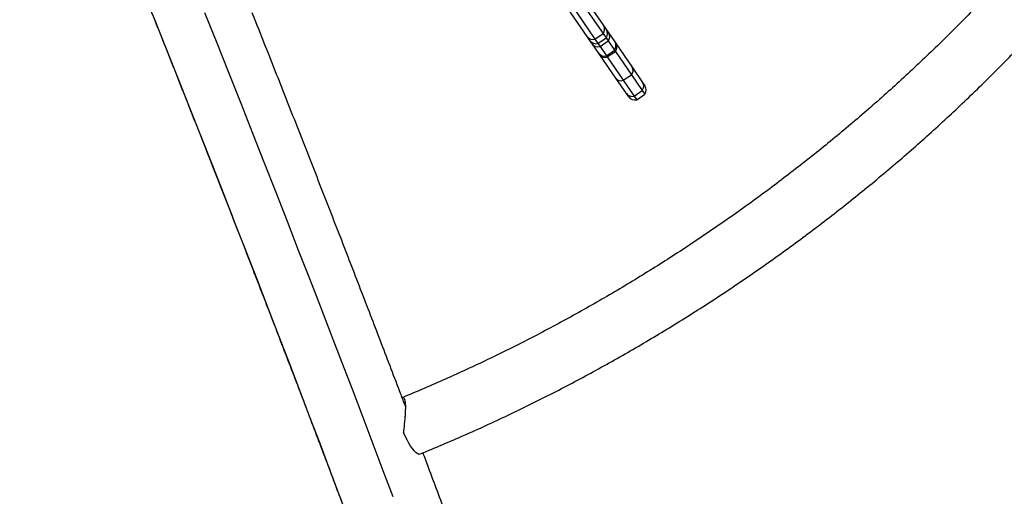
# Model space of a CAD drawing. Units: millimetres. Extents: x -16 to 583, y -60 to 601.
# Drawn here: x 181 to 206, y 258 to 270 of the extents above; entities that cross this region are included whole.
import ezdxf

# ---------------------------------------------------------------- set-up
doc = ezdxf.new("R2010")
doc.units = ezdxf.units.MM
doc.layers.add('CONTOUR', color=7, linetype='Continuous')

msp = doc.modelspace()

# ---------------------------------------------------------------- linework, layer by layer
at = {"layer": 'CONTOUR'}
for p, q in [((194.92471, 270.5477), (195.50802, 269.69899)), ((195.09595, 269.41579), (194.51265, 270.2645)), ((194.67517, 270.24872), (195.29258, 269.35039)), ((194.8812, 270.39032), (195.49861, 269.49199)), ((195.29258, 269.35039), (195.49861, 269.49199)), ((195.49861, 269.49199), (195.57459, 269.38143)), ((195.50802, 269.69899), (195.57748, 269.59792)), ((195.57748, 269.59792), (195.64135, 269.50499)), ((195.64135, 269.50499), (195.79371, 269.2833)), ((195.16542, 269.31472), (195.09595, 269.41579)), ((195.22929, 269.22179), (195.16542, 269.31472)), ((195.29258, 269.35039), (195.36856, 269.23983)), ((195.36856, 269.23983), (195.57459, 269.38143)), ((195.36856, 269.23983), (195.42127, 269.16314)), ((195.42127, 269.16314), (195.6273, 269.30475)), ((195.57459, 269.38143), (195.6273, 269.30475)), ((195.6273, 269.30475), (195.79082, 269.06682)), ((195.79371, 269.2833), (195.82718, 269.23461)), ((195.82718, 269.23461), (196.23755, 268.63752)), ((195.38165, 269.0001), (195.22929, 269.22179)), ((195.41511, 268.95141), (195.38165, 269.0001)), ((195.42127, 269.16314), (195.58479, 268.92521)), ((195.58479, 268.92521), (195.79082, 269.06682)), ((195.60413, 268.89708), (195.81016, 269.03868)), ((195.79082, 269.06682), (195.81016, 269.03868)), ((195.81016, 269.03868), (196.21824, 268.44492)), ((195.82548, 268.35432), (195.41511, 268.95141)), ((195.58479, 268.92521), (195.60413, 268.89708)), ((195.60413, 268.89708), (196.01221, 268.30332)), ((196.23755, 268.63752), (196.50301, 268.25126)), ((196.09095, 267.96806), (195.82548, 268.35432)), ((196.01221, 268.30332), (196.21824, 268.44492)), ((196.01221, 268.30332), (196.2874, 267.90291)), ((196.21824, 268.44492), (196.49343, 268.04451)), ((196.50301, 268.25126), (196.5616, 268.16602)), ((196.2874, 267.90291), (196.49343, 268.04451)), ((196.49343, 268.04451), (196.55871, 267.94953)), ((196.14954, 267.88281), (196.09095, 267.96806)), ((196.2874, 267.90291), (196.35268, 267.80793)), ((196.35268, 267.80793), (196.55871, 267.94953))]:
    msp.add_line(p, q, dxfattribs=at)
at = {"layer": 'CONTOUR', "flags": 128}
for points in [[(190.15856, 257.69605), (189.90738, 258.36237), (189.65207, 259.03684), (189.39271, 259.71933), (189.12934, 260.40966), (188.86204, 261.10767), (188.59085, 261.81322), (188.31585, 262.52612), (188.0371, 263.24623), (187.75467, 263.97336), (187.46861, 264.70736), (187.17899, 265.44805), (186.88589, 266.19527), (186.58936, 266.94883), (186.28948, 267.70857), (185.98632, 268.47431), (185.67995, 269.24587), (185.37043, 270.02308)], [(184.06149, 269.91812), (184.36751, 269.14939), (184.67039, 268.38633), (184.97004, 267.62911), (185.26641, 266.87792), (185.55941, 266.13292), (185.84898, 265.3943), (186.13505, 264.66224), (186.41755, 263.93689), (186.69643, 263.21844), (186.9716, 262.50704), (187.24301, 261.80288), (187.51059, 261.10612), (187.77428, 260.41691), (188.03402, 259.73543), (188.28975, 259.06183), (188.5414, 258.39627), (188.78892, 257.73891), (189.03225, 257.0899)], [(190.83221, 258.78428), (190.82698, 258.78257), (190.80022, 258.78362), (190.76834, 258.79886), (190.73199, 258.82797), (190.69192, 258.87037), (190.64893, 258.92518), (190.60392, 258.99129), (190.55779, 259.06735), (190.5115, 259.15181), (190.46597, 259.24294), (190.42215, 259.33889)]]:
    msp.add_lwpolyline(points, dxfattribs=at)
at = {"layer": 'CONTOUR'}
for centre, radius, start, end in [((195.36051, 269.60198), 0.17655, 321.464456, 33.331662), ((195.42296, 269.49172), 0.1875, 323.971221, 34.5), ((195.49837, 269.41441), 0.16926, 319.616203, 32.356559), ((195.23938, 269.51873), 0.17655, 215.668338, 287.535544), ((195.31994, 269.42092), 0.1875, 214.5, 285.028779), ((195.63919, 269.1771), 0.1875, 323.971221, 34.5), ((195.68689, 269.14809), 0.16482, 318.409048, 31.662104), ((195.36509, 269.32281), 0.16926, 216.643441, 289.383797), ((195.53617, 269.1063), 0.1875, 214.5, 285.028779), ((195.54616, 269.05138), 0.16482, 217.337896, 290.590952), ((196.09921, 268.55412), 0.16153, 317.466486, 31.085666), ((195.95292, 268.45357), 0.16153, 217.914334, 291.533514), ((196.35568, 268.15449), 0.17627, 321.397306, 33.298), ((196.40708, 268.05982), 0.1875, 323.971221, 34.5), ((196.2341, 268.07093), 0.17627, 215.702, 287.602694), ((196.30406, 267.98901), 0.1875, 214.5, 285.028779)]:
    msp.add_arc(centre, radius, start, end, dxfattribs=at)
for points, knots in [([(220.83737, 260.36485), (220.83319, 260.36793), (220.74963, 260.42929), (220.58116, 260.55442), (220.32836, 260.7438), (220.06651, 260.94213), (219.79629, 261.14877), (219.51762, 261.36381), (219.23066, 261.58715), (218.93548, 261.81874), (218.63219, 262.05851), (218.32087, 262.3064), (218.00162, 262.56234), (217.67453, 262.82626), (217.33968, 263.0981), (216.99717, 263.3778), (216.64708, 263.66527), (216.2895, 263.96047), (215.92451, 264.2633), (215.55222, 264.57372), (215.1727, 264.89163), (214.78604, 265.21698), (214.39234, 265.54969), (213.99168, 265.88968), (213.58416, 266.23687), (213.16987, 266.5912), (212.7489, 266.95258), (212.32134, 267.32094), (211.88729, 267.69619), (211.44685, 268.07825), (211.00011, 268.46704), (210.54716, 268.86248), (210.08811, 269.26448), (209.62305, 269.67295), (209.15209, 270.08781), (208.67532, 270.50898), (208.19285, 270.93635), (207.70478, 271.36984), (207.21121, 271.80936), (206.71225, 272.25482), (206.20801, 272.70612), (205.69859, 273.16316), (205.18409, 273.62585), (204.66464, 274.0941), (204.14033, 274.5678), (203.61127, 275.04685), (203.07759, 275.53116), (202.53939, 276.02062), (201.99678, 276.51514), (201.44987, 277.0146), (200.89879, 277.5189), (200.34364, 278.02794), (199.78455, 278.54161), (199.22163, 279.0598), (198.65499, 279.58241), (198.08477, 280.10933), (197.51106, 280.64044), (196.934, 281.17564), (196.3537, 281.71481), (195.77029, 282.25785), (195.18389, 282.80464), (194.59461, 283.35506), (194.00259, 283.909), (193.40794, 284.46636), (192.81081, 285.02697), (192.21121, 285.59089), (191.69696, 286.07519), (191.3818, 286.37263), (191.26804, 286.48)], [0, 0, 0, 0, 0.00080263, 0.01601696, 0.0312549, 0.04652289, 0.06181718, 0.0771346, 0.09247242, 0.10782831, 0.12320024, 0.13858646, 0.15398543, 0.16939584, 0.18481651, 0.20024643, 0.2156847, 0.23113052, 0.2465832, 0.26204212, 0.27750671, 0.29297648, 0.308451, 0.32392986, 0.33941272, 0.35489924, 0.37038915, 0.38588218, 0.40137809, 0.41687667, 0.43237773, 0.44788108, 0.46338657, 0.47889405, 0.49440337, 0.50991442, 0.52542708, 0.54094124, 0.55645681, 0.57197371, 0.58749183, 0.60301112, 0.6185315, 0.6340529, 0.64957525, 0.66509852, 0.68062263, 0.69614755, 0.71167322, 0.7271996, 0.74272666, 0.75825435, 0.77378263, 0.78931148, 0.80484087, 0.82037075, 0.83590112, 0.85143192, 0.86696316, 0.88249479, 0.8980268, 0.91355916, 0.92909186, 0.94462488, 0.96015819, 0.97569179, 0.99122564, 1, 1, 1, 1]), ([(180.65927, 278.32295), (180.75145, 278.09807), (180.94815, 277.6182), (181.24687, 276.88726), (181.55589, 276.12946), (181.86268, 275.37528), (182.16723, 274.62478), (182.46946, 273.87814), (182.76932, 273.13552), (183.06674, 272.39706), (183.36165, 271.66292), (183.654, 270.93326), (183.94373, 270.20822), (184.23077, 269.48796), (184.51507, 268.77263), (184.79657, 268.06237), (185.07521, 267.35734), (185.35092, 266.65768), (185.62366, 265.96354), (185.89336, 265.27506), (186.15998, 264.59239), (186.42345, 263.91566), (186.68371, 263.24503), (186.94073, 262.58063), (187.19443, 261.92261), (187.44477, 261.27109), (187.69169, 260.62622), (187.93515, 259.98813), (188.1751, 259.35696), (188.41147, 258.73285), (188.64423, 258.11591), (188.87332, 257.50629), (189.09869, 256.9041), (189.32031, 256.30949), (189.53811, 255.72258), (189.75206, 255.14349), (189.96211, 254.57235), (190.16821, 254.00927), (190.37033, 253.45439), (190.56841, 252.90781), (190.76242, 252.36966), (190.95231, 251.84006), (191.13805, 251.31913), (191.31959, 250.80697), (191.49689, 250.3037), (191.66992, 249.80943), (191.83864, 249.32428), (192.00301, 248.84835), (192.163, 248.38175), (192.31857, 247.92459), (192.46968, 247.47698), (192.61631, 247.03902), (192.75841, 246.61083), (192.89596, 246.19249), (193.02893, 245.78413), (193.15728, 245.38583), (193.28099, 244.99772), (193.40003, 244.61988), (193.51436, 244.25243), (193.62397, 243.89548), (193.72883, 243.54911), (193.8289, 243.21348), (193.9242, 242.88859), (194.01454, 242.57494), (194.09536, 242.28953), (194.1438, 242.1138), (194.16558, 242.03479)], [0, 0, 0, 0, 0.01388998, 0.02963933, 0.04538842, 0.06113722, 0.07688574, 0.09263394, 0.1083818, 0.12412931, 0.13987645, 0.15562319, 0.17136951, 0.18711539, 0.2028608, 0.2186057, 0.23435008, 0.25009391, 0.26583714, 0.28157974, 0.29732168, 0.31306292, 0.32880342, 0.34454312, 0.36028199, 0.37601997, 0.391757, 0.40749303, 0.423228, 0.43896182, 0.45469444, 0.47042577, 0.48615572, 0.5018842, 0.51761111, 0.53333633, 0.54905976, 0.56478126, 0.58050069, 0.59621789, 0.6119327, 0.62764492, 0.64335436, 0.65906079, 0.67476396, 0.69046361, 0.70615942, 0.72185107, 0.73753817, 0.75322033, 0.76889707, 0.78456787, 0.80023217, 0.81588929, 0.83153851, 0.847179, 0.8628098, 0.87842985, 0.89403792, 0.90963261, 0.9252123, 0.94077515, 0.956319, 0.97184138, 0.98733938, 1, 1, 1, 1]), ([(205.20324, 270.40328), (205.16518, 270.36291), (204.99303, 270.18033), (204.68144, 269.85856), (204.26563, 269.43992), (203.84235, 269.02613), (203.41209, 268.61719), (202.97494, 268.21334), (202.53112, 267.81473), (202.0808, 267.42154), (201.62418, 267.03394), (201.16146, 266.65209), (200.69283, 266.27616), (200.2185, 265.90632), (199.73866, 265.54271), (199.25353, 265.18551), (198.7633, 264.83485), (198.2682, 264.4909), (197.76843, 264.15381), (197.26421, 263.8237), (196.75576, 263.50074), (196.24328, 263.18505), (195.72702, 262.87677), (195.20718, 262.57603), (194.68399, 262.28296), (194.15767, 261.99769), (193.62846, 261.72033), (193.09658, 261.45101), (192.56226, 261.18983), (192.02573, 260.93693), (191.48723, 260.69232), (190.94694, 260.45644), (190.58322, 260.30314), (190.39975, 260.22806), (190.39715, 260.22699)], [0, 0, 0, 0, 0.00936466, 0.04236204, 0.07536131, 0.10836202, 0.14136409, 0.17436743, 0.20737194, 0.24037752, 0.27338407, 0.30639146, 0.33939959, 0.37240833, 0.40541758, 0.4384272, 0.47143707, 0.50444707, 0.53745708, 0.57046693, 0.6034765, 0.63648565, 0.66949425, 0.7025022, 0.73550936, 0.76851561, 0.80152084, 0.83452493, 0.86752778, 0.90052927, 0.93352931, 0.96652779, 0.99952463, 1, 1, 1, 1]), ([(190.46875, 260.00599), (190.43001, 260.10828), (190.31194, 260.41996), (190.11074, 260.94857), (189.86541, 261.59124), (189.61647, 262.24093), (189.36421, 262.89705), (189.10861, 263.55958), (188.84974, 264.22835), (188.58766, 264.90325), (188.32242, 265.58413), (188.05407, 266.27086), (187.78266, 266.96328), (187.50824, 267.66129), (187.23094, 268.36463), (186.95055, 269.07359), (186.73121, 269.62705), (186.60442, 269.9458), (186.57301, 270.02476)], [0, 0, 0, 0, 0.03297728, 0.10048897, 0.16799571, 0.23549779, 0.3029955, 0.3704891, 0.43797883, 0.50546494, 0.57294762, 0.64042707, 0.70790348, 0.77537703, 0.84284788, 0.91031617, 0.97778206, 1, 1, 1, 1]), ([(190.83222, 258.78428), (190.93054, 258.82458), (191.21497, 258.94115), (191.68433, 259.1407), (192.23955, 259.38567), (192.79274, 259.6393), (193.34371, 259.90133), (193.89223, 260.1717), (194.43809, 260.45029), (194.98106, 260.73699), (195.52093, 261.03167), (196.05748, 261.33423), (196.59051, 261.64454), (197.11979, 261.96247), (197.64511, 262.28789), (198.16627, 262.62068), (198.68305, 262.96071), (199.19525, 263.30782), (199.70267, 263.66189), (200.2051, 264.02278), (200.70233, 264.39033), (201.19418, 264.76441), (201.68044, 265.14486), (202.16091, 265.53153), (202.63541, 265.92427), (203.10374, 266.32292), (203.56572, 266.72732), (204.02115, 267.13732), (204.46986, 267.55274), (204.91166, 267.97343), (205.3464, 268.3992), (205.77378, 268.82995), (206.12221, 269.19081), (206.32723, 269.40855), (206.39437, 269.47985)], [0, 0, 0, 0, 0.01703857, 0.04928693, 0.08153412, 0.11378004, 0.14602477, 0.17826837, 0.21051095, 0.24275259, 0.27499339, 0.30723346, 0.33947289, 0.37171179, 0.40395027, 0.43618844, 0.46842642, 0.5006643, 0.53290222, 0.56514027, 0.59737853, 0.62961712, 0.66185617, 0.69409577, 0.72633604, 0.75857709, 0.79081903, 0.82306195, 0.85530597, 0.88755118, 0.91979767, 0.95204553, 0.98429484, 1, 1, 1, 1]), ([(212.6069, 263.95005), (212.55945, 263.88728), (212.3945, 263.66909), (212.10543, 263.2989), (211.73653, 262.84145), (211.35871, 262.38919), (210.97237, 261.94221), (210.57763, 261.50073), (210.17466, 261.06493), (209.76362, 260.63499), (209.3447, 260.21111), (208.91808, 259.79346), (208.48392, 259.38222), (208.04242, 258.97757), (207.59377, 258.57968), (207.13815, 258.18872), (206.67576, 257.80486), (206.20679, 257.42826), (205.73145, 257.05908), (205.24994, 256.69749), (204.76247, 256.34363), (204.26923, 255.99765), (203.77045, 255.65972), (203.26633, 255.32996), (202.7571, 255.00851), (202.24296, 254.69553), (201.72413, 254.39113), (201.20085, 254.09545), (200.67333, 253.80862), (200.1418, 253.53075), (199.60648, 253.26197), (199.06761, 253.00238), (198.52541, 252.7521), (197.98012, 252.51123), (197.43197, 252.27987), (196.88119, 252.05813), (196.32802, 251.84608), (195.77269, 251.64385), (195.21545, 251.45143), (194.65651, 251.2692), (194.17396, 251.12014), (193.87753, 251.03438), (193.76827, 251.00276)], [0, 0, 0, 0, 0.01035878, 0.03600844, 0.06165864, 0.0873087, 0.11295865, 0.13860854, 0.16425838, 0.1899082, 0.21555802, 0.24120784, 0.26685768, 0.29250754, 0.31815742, 0.34380732, 0.36945724, 0.39510716, 0.42075708, 0.44640698, 0.47205685, 0.49770668, 0.52335645, 0.54900614, 0.57465574, 0.60030522, 0.62595457, 0.65160379, 0.67725285, 0.70290175, 0.72855048, 0.75419903, 0.7798474, 0.80549559, 0.83114361, 0.85679147, 0.88243917, 0.90808673, 0.93373419, 0.95938156, 0.98502887, 1, 1, 1, 1]), ([(194.11301, 249.54084), (194.21518, 249.57028), (194.51019, 249.65528), (194.99704, 249.80371), (195.57287, 249.98936), (196.1469, 250.18525), (196.71892, 250.39111), (197.28869, 250.60691), (197.856, 250.83255), (198.42059, 251.06793), (198.98226, 251.31296), (199.54077, 251.56754), (200.0959, 251.83157), (200.64742, 252.10494), (201.19511, 252.38754), (201.73876, 252.67925), (202.27814, 252.97996), (202.81303, 253.28954), (203.34323, 253.60787), (203.86851, 253.93482), (204.38866, 254.27026), (204.90348, 254.61405), (205.41276, 254.96606), (205.91629, 255.32613), (206.41387, 255.69414), (206.9053, 256.06993), (207.39038, 256.45334), (207.86891, 256.84423), (208.34071, 257.24243), (208.80557, 257.6478), (209.26332, 258.06015), (209.71376, 258.47934), (210.15672, 258.90518), (210.59201, 259.33752), (211.01947, 259.77617), (211.43891, 260.22096), (211.85016, 260.67171), (212.25306, 261.12824), (212.64745, 261.59037), (213.03317, 262.0579), (213.40337, 262.52239), (213.67324, 262.87227), (213.81788, 263.06425), (213.84814, 263.10442)], [0, 0, 0, 0, 0.01333671, 0.03850668, 0.06367678, 0.08884706, 0.11401747, 0.13918799, 0.16435858, 0.18952921, 0.21469987, 0.23987055, 0.26504123, 0.29021191, 0.31538259, 0.34055327, 0.36572395, 0.39089464, 0.41606534, 0.44123608, 0.46640685, 0.49157767, 0.51674855, 0.5419195, 0.56709054, 0.59226167, 0.61743291, 0.64260427, 0.66777576, 0.69294738, 0.71811915, 0.74329107, 0.76846315, 0.79363537, 0.81880774, 0.84398026, 0.8691529, 0.89432567, 0.91949852, 0.94467145, 0.9698444, 0.99369104, 1, 1, 1, 1]), ([(190.39829, 260.22423), (190.40257, 260.22644), (190.41254, 260.23158), (190.42936, 260.21726), (190.44583, 260.18618), (190.4592, 260.13412), (190.46725, 260.06642), (190.4702, 259.98674), (190.46885, 259.9014), (190.46386, 259.80782), (190.455, 259.69585), (190.44225, 259.56427), (190.42978, 259.4397), (190.42412, 259.36485), (190.42215, 259.33889)], [0, 0, 0, 0, 0.06448192, 0.15016968, 0.23811475, 0.32392455, 0.41301994, 0.4879343, 0.56500012, 0.64096762, 0.71856222, 0.82784613, 0.94028, 1, 1, 1, 1]), ([(190.44122, 260.07864), (190.44145, 260.08473), (190.44219, 260.10383), (190.44806, 260.11814), (190.45379, 260.11848), (190.45551, 260.11858)], [0, 0, 0, 0, 0.24656253, 0.77350419, 1, 1, 1, 1]), ([(193.89137, 250.65138), (193.8911, 250.65216), (193.83355, 250.81753), (193.71482, 251.15561), (193.53491, 251.66618), (193.35031, 252.18647), (193.16173, 252.71497), (192.96903, 253.25197), (192.77229, 253.79726), (192.57154, 254.35075), (192.36683, 254.91234), (192.15819, 255.48191), (191.94566, 256.05936), (191.72928, 256.64458), (191.50915, 257.23737), (191.2851, 257.838), (191.08782, 258.36503), (190.96372, 258.6948), (190.91693, 258.81915)], [0, 0, 0, 0, 0.00032492, 0.06885857, 0.13737469, 0.2058747, 0.2743599, 0.34283144, 0.41129038, 0.47973767, 0.54817418, 0.61660068, 0.6850179, 0.75342648, 0.82182702, 0.89022007, 0.95860613, 1, 1, 1, 1])]:
    msp.add_open_spline(points, degree=3, knots=knots, dxfattribs=at)

doc.saveas('drawing.dxf')
